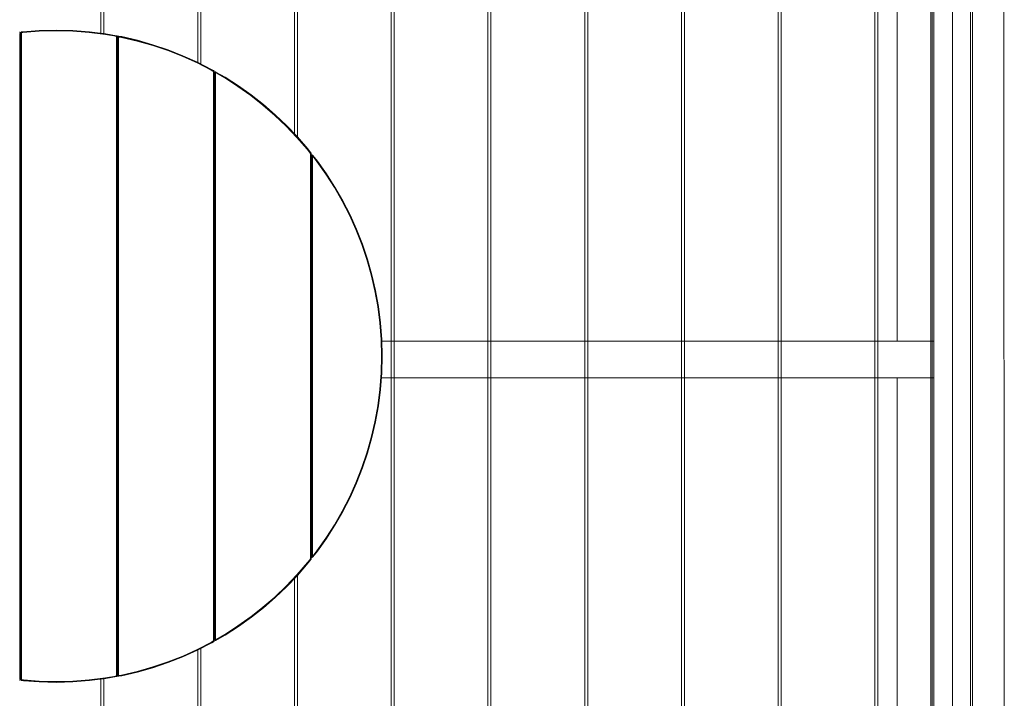
# Model space of a CAD drawing. Units: millimetres. Extents: x 64877 to 71515, y -29420 to -22686.
# Drawn here: x 68093 to 69301, y -26473 to -25641 of the extents above; entities that cross this region are included whole.
import ezdxf

# ---------------------------------------------------------------- set-up
doc = ezdxf.new("R2010")
doc.units = ezdxf.units.MM
doc.header["$MEASUREMENT"] = 0
doc.layers.add('Новый_Чертеж и Рисунок_Ном._пера__7', color=7, linetype='Continuous', lineweight=15)

msp = doc.modelspace()

# ---------------------------------------------------------------- linework, layer by layer
at = {"layer": 'Новый_Чертеж и Рисунок_Ном._пера__7', "color": 7, "linetype": 'Continuous', "lineweight": 15}
for points in [[(69212, -25208.2), (69212, -26906.9)], [(69236.8, -26906.9), (69236.8, -25208.2)], [(69236.8, -26906.9), (69236.8, -25208.2)], [(69261.6, -26906.9), (69261.6, -25208.2)], [(69300.5, -26906.9), (69300.1, -25208.2)], [(68311, -25212.6), (68311, -25693)], [(68311, -25212.6), (68311, -25693)], [(68314.7, -25694.9), (68314.7, -25212.6)], [(68314.7, -25212.6), (68314.7, -25694.9)], [(69141.9, -25212.5), (69141.9, -26902.5)], [(69141.9, -25212.5), (69141.9, -26902.5)], [(69145.5, -26902.5), (69145.5, -25212.5)], [(69145.5, -25212.5), (69145.5, -26902.5)], [(69210.5, -25212.5), (69210.5, -26902.5)], [(69210.5, -25212.5), (69210.5, -26902.5)], [(69214.1, -26902.5), (69214.1, -25212.5)], [(69259.1, -25212.5), (69259.1, -26902.5)], [(68552.1, -26824.2), (68552.1, -25267.4)], [(68552.1, -25267.4), (68552.1, -26824.2)], [(68667.1, -25265.5), (68667.1, -26692.4)], [(68667.1, -25265.5), (68667.1, -26692.4)], [(68670.8, -26690.9), (68670.8, -25266.5)], [(68670.8, -25266.5), (68670.8, -26690.9)], [(68785.8, -25268), (68785.8, -26690.1)], [(68785.8, -25268), (68785.8, -26690.1)], [(68789.5, -26691.6), (68789.5, -25265.5)], [(68789.5, -25265.5), (68789.5, -26691.6)], [(68904.5, -25265.5), (68904.5, -26824.2)], [(68904.5, -25265.5), (68904.5, -26824.2)], [(69169.1, -26035.1), (69169.1, -25257.5)], [(69214.1, -25257.5), (69214.1, -26035.1)], [(68548.4, -25277.7), (68548.4, -26824.2)], [(68548.4, -25277.7), (68548.4, -26824.2)], [(68908.2, -26824.2), (68908.2, -25274.7)], [(68908.2, -25274.7), (68908.2, -26824.2)], [(68429.7, -25300.5), (68429.7, -25780.6)], [(68429.7, -25300.5), (68429.7, -25780.6)], [(68433.4, -25784.5), (68433.4, -25303.5)], [(68433.4, -25303.5), (68433.4, -25784.5)], [(69023.2, -25304.4), (69023.2, -26902.5)], [(69023.2, -25304.4), (69023.2, -26902.5)], [(69026.9, -26902.5), (69026.9, -25301.7)], [(69026.9, -25301.7), (69026.9, -26902.5)], [(68192.3, -25361.8), (68192.3, -25657.2)], [(68192.3, -25361.8), (68192.3, -25657.2)], [(68196, -25657.6), (68196, -25360)], [(68196, -25360), (68196, -25657.6)], [(68092.5, -25655.9), (68092.8, -25656)], [(68094.4, -25656), (68094.2, -25656.2)], [(68094.4, -25656), (68094.6, -25655.8)], [(68094.8, -25655.6), (68094.6, -25655.8)], [(68095.2, -25655.5), (68094.8, -25655.6)], [(68096.3, -25655.4), (68095.2, -25655.5)], [(68096.3, -25655.9), (68095.6, -25656)], [(68095.6, -25656), (68095.6, -25656)], [(68116.6, -25653.8), (68096.3, -25655.4)], [(68096.3, -25655.9), (68096.4, -25655.9)], [(68096.4, -25656.3), (68116.7, -25654.7)], [(68097.2, -25655.8), (68096.4, -25655.9)], [(68115.8, -25654.4), (68097.2, -25655.8)], [(68115.8, -25654.4), (68116.7, -25654.3)], [(68116.6, -25653.8), (68137.2, -25653.3)], [(68116.7, -25654.7), (68137.2, -25654.2)], [(68117.5, -25654.3), (68116.7, -25654.3)], [(68117.5, -25654.3), (68116.7, -25654.3)], [(68136.3, -25653.8), (68117.5, -25654.3)], [(68136.3, -25653.8), (68117.5, -25654.3)], [(68136.3, -25653.8), (68137.2, -25653.8)], [(68136.3, -25653.8), (68137.2, -25653.8)], [(68157.8, -25653.8), (68137.2, -25653.3)], [(68138.1, -25653.8), (68137.2, -25653.8)], [(68157.7, -25654.7), (68137.2, -25654.2)], [(68156.9, -25654.3), (68138.1, -25653.8)], [(68156.9, -25654.3), (68157.8, -25654.3)], [(68178, -25656.3), (68157.7, -25654.7)], [(68178.1, -25655.4), (68157.8, -25653.8)], [(68158.6, -25654.4), (68157.8, -25654.3)], [(68177.2, -25655.8), (68158.6, -25654.4)], [(68177.2, -25655.8), (68178, -25655.9)], [(68178.9, -25656), (68178, -25655.9)], [(68198.1, -25657.9), (68178.1, -25655.4)], [(68092.7, -25656.7), (68092.6, -25656.6)], [(68092.7, -25656.7), (68092.8, -25656.8)], [(68093, -25656.2), (68092.8, -25656)], [(68092.8, -25656.8), (68092.8, -25656.8)], [(68092.9, -25657.1), (68092.9, -25657)], [(68092.9, -25657.3), (68092.9, -25657.1)], [(68092.9, -25692.6), (68092.9, -25657.4)], [(68092.9, -25692.6), (68092.9, -25657.4)], [(68093, -25656.2), (68093.2, -25656.4)], [(68093.3, -25656.7), (68093.2, -25656.4)], [(68093.4, -25657), (68093.3, -25656.7)], [(68093.4, -25657), (68093.4, -26450)], [(68094, -25656.8), (68094.1, -25656.5)], [(68094, -26450.2), (68094, -25656.8)], [(68094.1, -25656.5), (68094.2, -25656.2)], [(68094.6, -25656.8), (68094.5, -25656.8)], [(68094.5, -25690), (68094.5, -25657.2)], [(68094.5, -25690), (68094.5, -25657.2)], [(68094.7, -25656.5), (68094.6, -25656.6)], [(68094.8, -25656.4), (68094.8, -25656.3)], [(68094.9, -25657.2), (68095, -25656.9)], [(68094.9, -25657.6), (68094.9, -25657.2)], [(68094.9, -25657.6), (68094.9, -26449.3)], [(68095, -25656.2), (68095, -25656.2)], [(68095.2, -25656.7), (68095, -25656.9)], [(68095.2, -25656.7), (68095.4, -25656.5)], [(68095.7, -25656.4), (68095.4, -25656.5)], [(68096.1, -25656.3), (68095.7, -25656.4)], [(68096.4, -25656.3), (68096.1, -25656.3)], [(68198, -25658.8), (68178, -25656.3)], [(68197.2, -25658.3), (68178.9, -25656)], [(68197.2, -25658.3), (68198, -25658.4)], [(68198.6, -25658.5), (68198, -25658.4)], [(68198, -25658.8), (68210.4, -25661)], [(68198.1, -25657.9), (68211.3, -25660.3)], [(68210.4, -25660.6), (68198.6, -25658.5)], [(68210.4, -25660.6), (68210.9, -25660.7)], [(68210.4, -25661), (68210.7, -25661.1)], [(68210.7, -25661.1), (68211, -25661.2)], [(68211, -25660.7), (68211.2, -25660.8)], [(68211, -25660.7), (68211, -25660.7)], [(68211.3, -25661.4), (68211, -25661.2)], [(68211.3, -25660.8), (68211.2, -25660.8)], [(68211.3, -25660.3), (68211.6, -25660.4)], [(68211.3, -25660.9), (68211.4, -25660.9)], [(68211.3, -25661.4), (68211.4, -25661.7)], [(68211.5, -25662), (68211.4, -25661.7)], [(68211.5, -25661), (68211.5, -25661)], [(68211.5, -25662.4), (68211.5, -25662)], [(68211.5, -26444.6), (68211.5, -25662.4)], [(68211.6, -25660.4), (68211.9, -25660.5)], [(68211.7, -25661.2), (68211.8, -25661.3)], [(68211.8, -25661.5), (68211.8, -25661.3)], [(68211.8, -25661.5), (68211.9, -25661.6)], [(68211.8, -25661.5), (68211.8, -25661.5)], [(68212.1, -25660.7), (68211.9, -25660.5)], [(68211.9, -25661.6), (68211.9, -25661.6)], [(68211.9, -25661.8), (68211.9, -25661.6)], [(68211.9, -25661.9), (68211.9, -25661.8)], [(68211.9, -25696.7), (68211.9, -25662)], [(68211.9, -25696.7), (68211.9, -25662)], [(68212.1, -25660.7), (68212.2, -25661)], [(68212.4, -25661.3), (68212.2, -25661)], [(68212.4, -25661.6), (68212.4, -25661.3)], [(68212.4, -25661.6), (68212.4, -26445.4)], [(68213, -25661.9), (68213.1, -25661.5)], [(68213, -26445.1), (68213, -25661.9)], [(68213.1, -25661.5), (68213.2, -25661.3)], [(68213.4, -25661), (68213.2, -25661.3)], [(68213.4, -25661), (68213.7, -25660.9)], [(68213.5, -25662.2), (68213.5, -25662)], [(68213.5, -25694.7), (68213.5, -25662.3)], [(68213.5, -25694.7), (68213.5, -25662.3)], [(68213.7, -25661.7), (68213.6, -25661.7)], [(68213.6, -25661.9), (68213.6, -25661.7)], [(68213.6, -25661.9), (68213.6, -25661.9)], [(68213.6, -25661.9), (68213.6, -25662)], [(68213.9, -25660.8), (68213.7, -25660.9)], [(68213.7, -25661.6), (68213.8, -25661.5)], [(68213.7, -25661.6), (68213.7, -25661.7)], [(68213.9, -25661.5), (68213.8, -25661.5)], [(68214.3, -25660.8), (68213.9, -25660.8)], [(68213.9, -25661.5), (68214, -25661.4)], [(68213.9, -25662.5), (68214, -25662.2)], [(68213.9, -25663), (68213.9, -25662.5)], [(68213.9, -25663), (68213.9, -26444)], [(68214, -25661.4), (68214, -25661.4)], [(68214.2, -25661.4), (68214, -25661.4)], [(68214.2, -25661.9), (68214, -25662.2)], [(68214.3, -25661.3), (68214.2, -25661.4)], [(68214.2, -25661.4), (68214.2, -25661.4)], [(68214.2, -25661.9), (68214.4, -25661.8)], [(68217.8, -25661.4), (68214.3, -25660.8)], [(68214.5, -25661.4), (68214.3, -25661.3)], [(68214.8, -25661.8), (68214.4, -25661.8)], [(68214.6, -25661.4), (68214.5, -25661.4)], [(68214.8, -25661.4), (68214.6, -25661.4)], [(68217.6, -25661.9), (68214.8, -25661.4)], [(68215.2, -25661.9), (68214.8, -25661.8)], [(68217.6, -25662.3), (68215.2, -25661.9)], [(68217.6, -25661.9), (68217.7, -25661.9)], [(68236.9, -25666.8), (68217.6, -25662.3)], [(68218.5, -25662.1), (68217.7, -25661.9)], [(68237.2, -25665.9), (68217.8, -25661.4)], [(68236.2, -25666.2), (68218.5, -25662.1)], [(68236.2, -25666.2), (68237, -25666.4)], [(68255.9, -25672.2), (68236.9, -25666.8)], [(68237.9, -25666.6), (68237, -25666.4)], [(68256.1, -25671.3), (68237.2, -25665.9)], [(68255.2, -25671.6), (68237.9, -25666.6)], [(68255.2, -25671.6), (68256, -25671.8)], [(68274.4, -25678.5), (68255.9, -25672.2)], [(68256.8, -25672.1), (68256, -25671.8)], [(68274.7, -25677.6), (68256.1, -25671.3)], [(68273.8, -25677.8), (68256.8, -25672.1)], [(68273.8, -25677.8), (68274.6, -25678.1)], [(68292.6, -25685.6), (68274.4, -25678.5)], [(68275.3, -25678.4), (68274.6, -25678.1)], [(68292.9, -25684.8), (68274.7, -25677.6)], [(68291.9, -25684.9), (68275.3, -25678.4)], [(68094.5, -25690), (68094.5, -26416.2)], [(68094.5, -25690), (68094.5, -26416.2)], [(68291.9, -25684.9), (68292.7, -25685.2)], [(68310.2, -25693.6), (68292.6, -25685.6)], [(68293.4, -25685.6), (68292.7, -25685.2)], [(68310.6, -25692.8), (68292.9, -25684.8)], [(68309.7, -25692.9), (68293.4, -25685.6)], [(68092.9, -26416.7), (68092.9, -25692.6)], [(68092.9, -26416.7), (68092.9, -25692.6)], [(68211.9, -26412.6), (68211.9, -25696.7)], [(68211.9, -26412.6), (68211.9, -25696.7)], [(68213.5, -25694.7), (68213.5, -26411.5)], [(68213.5, -25694.7), (68213.5, -26411.5)], [(68309.7, -25692.9), (68310.4, -25693.2)], [(68310.2, -25693.6), (68327.5, -25702.4)], [(68311.1, -25693.6), (68310.4, -25693.2)], [(68327.9, -25701.6), (68310.6, -25692.8)], [(68326.9, -25701.7), (68311.1, -25693.6)], [(68326.9, -25701.7), (68327.6, -25702.1)], [(68327.5, -25702.4), (68329.6, -25703.7)], [(68327.7, -25702.1), (68327.6, -25702.1)], [(68330, -25703.4), (68327.7, -25702.1)], [(68327.9, -25701.6), (68330.5, -25703.1)], [(68329.6, -25703.7), (68329.9, -25703.8)], [(68329.9, -25703.8), (68330.1, -25704.1)], [(68330, -25703.5), (68330.1, -25703.5)], [(68330.1, -25703.5), (68330.3, -25703.6)], [(68330.3, -25704.3), (68330.1, -25704.1)], [(68330.3, -25703.7), (68330.3, -25703.6)], [(68330.5, -25703.1), (68330.8, -25703.3)], [(68330.5, -25703.8), (68330.5, -25703.8)], [(68330.5, -25703.9), (68330.5, -25703.9)], [(68330.8, -25703.3), (68331, -25703.6)], [(68331.2, -25703.8), (68331, -25703.6)], [(68331.2, -25703.8), (68331.3, -25704.1)], [(68331.4, -25704.4), (68331.3, -25704.1)], [(68330.3, -25704.3), (68330.4, -25704.6)], [(68330.5, -25704.9), (68330.4, -25704.6)], [(68330.5, -25705.3), (68330.5, -25704.9)], [(68330.5, -26401.7), (68330.5, -25705.3)], [(68330.8, -25704.4), (68330.8, -25704.3)], [(68330.8, -25704.4), (68330.8, -25704.4)], [(68330.9, -25704.7), (68330.9, -25704.6)], [(68330.9, -25704.9), (68330.9, -25704.7)], [(68330.9, -25705), (68330.9, -25704.9)], [(68330.9, -25734.5), (68330.9, -25705)], [(68330.9, -25734.5), (68330.9, -25705)], [(68331.4, -25704.7), (68331.4, -25704.4)], [(68331.4, -25704.7), (68331.4, -26402.2)], [(68332, -25705.6), (68332.1, -25705.2)], [(68332, -26401.4), (68332, -25705.6)], [(68332.1, -25705.2), (68332.3, -25705)], [(68332.4, -25704.7), (68332.3, -25704.9)], [(68332.5, -25704.8), (68332.3, -25705)], [(68332.3, -25705), (68332.3, -25704.9)], [(68332.4, -25704.7), (68332.6, -25704.7)], [(68332.4, -25704.7), (68332.6, -25704.7)], [(68332.5, -25704.8), (68332.7, -25704.7)], [(68332.5, -25734.9), (68332.5, -25706.1)], [(68332.5, -25734.9), (68332.5, -25706.1)], [(68332.8, -25704.7), (68332.6, -25704.7)], [(68332.8, -25704.7), (68332.6, -25704.7)], [(68332.7, -25705.5), (68332.6, -25705.5)], [(68332.6, -25705.7), (68332.6, -25705.5)], [(68332.6, -25705.5), (68332.6, -25705.5)], [(68332.6, -25705.7), (68332.6, -25705.8)], [(68333, -25704.7), (68332.7, -25704.7)], [(68332.7, -25705.5), (68332.7, -25705.4)], [(68332.7, -25705.5), (68332.7, -25705.5)], [(68333, -25705.3), (68332.9, -25705.3)], [(68332.9, -25706.6), (68333, -25706.2)], [(68332.9, -25707.2), (68332.9, -25706.6)], [(68332.9, -25707.2), (68332.9, -26399.8)], [(68333.4, -25704.8), (68333, -25704.7)], [(68333, -25705.3), (68333, -25705.3)], [(68333, -25705.3), (68333, -25705.3)], [(68333, -25705.3), (68333, -25705.3)], [(68333.2, -25705.4), (68333, -25705.3)], [(68333.1, -25705.9), (68333, -25706.2)], [(68333.1, -25705.9), (68333.4, -25705.9)], [(68333.3, -25705.4), (68333.2, -25705.4)], [(68344.6, -25711.3), (68333.4, -25704.8)], [(68333.8, -25706), (68333.4, -25705.9)], [(68334.1, -25705.8), (68333.6, -25705.5)], [(68334.3, -25706.4), (68333.8, -25706)], [(68343.9, -25711.5), (68334.1, -25705.8)], [(68344.2, -25712.1), (68334.3, -25706.4)], [(68343.9, -25711.5), (68344.4, -25711.7)], [(68344.2, -25712.1), (68360.4, -25722.4)], [(68345.1, -25712.2), (68344.4, -25711.7)], [(68360.9, -25721.7), (68344.6, -25711.3)], [(68359.9, -25721.7), (68345.1, -25712.2)], [(68359.9, -25721.7), (68360.6, -25722.1)], [(68376, -25733.6), (68360.4, -25722.4)], [(68361.3, -25722.6), (68360.6, -25722.1)], [(68376.6, -25732.9), (68360.9, -25721.7)], [(68375.6, -25732.8), (68361.3, -25722.6)], [(68330.9, -26373.1), (68330.9, -25734.5)], [(68330.9, -26373.1), (68330.9, -25734.5)], [(68332.5, -25734.9), (68332.5, -26370)], [(68332.5, -25734.9), (68332.5, -26370)], [(68375.6, -25732.8), (68376.3, -25733.3)], [(68391.1, -25745.4), (68376, -25733.6)], [(68376.9, -25733.8), (68376.3, -25733.3)], [(68391.7, -25744.7), (68376.6, -25732.9)], [(68390.7, -25744.6), (68376.9, -25733.8)], [(68390.7, -25744.6), (68391.4, -25745.1)], [(68405.6, -25758), (68391.1, -25745.4)], [(68392, -25745.7), (68391.4, -25745.1)], [(68406.2, -25757.3), (68391.7, -25744.7)], [(68405.3, -25757.2), (68392, -25745.7)], [(68405.3, -25757.2), (68405.9, -25757.7)], [(68419.5, -25771.2), (68405.6, -25758)], [(68406.5, -25758.3), (68405.9, -25757.7)], [(68420.1, -25770.6), (68406.2, -25757.3)], [(68419.2, -25770.4), (68406.5, -25758.3)], [(68419.2, -25770.4), (68419.8, -25770.9)], [(68432.7, -25785.1), (68419.5, -25771.2)], [(68420.3, -25771.5), (68419.8, -25770.9)], [(68433.4, -25784.5), (68420.1, -25770.6)], [(68432.4, -25784.2), (68420.3, -25771.5)], [(68432.4, -25784.2), (68433, -25784.8)], [(68432.7, -25785.1), (68445.3, -25799.6)], [(68433.5, -25785.5), (68433, -25784.8)], [(68446, -25799), (68433.4, -25784.5)], [(68445, -25798.7), (68433.5, -25785.5)], [(68445, -25798.7), (68445.6, -25799.3)], [(68445.3, -25799.6), (68448.9, -25804.2)], [(68445.7, -25799.5), (68445.6, -25799.3)], [(68449.2, -25803.9), (68445.7, -25799.5)], [(68446, -25799), (68449.8, -25803.9)], [(68448.9, -25804.2), (68449.1, -25804.5)], [(68449.1, -25804.5), (68449.2, -25804.7)], [(68449.2, -25803.9), (68449.3, -25804.1)], [(68449.4, -25805), (68449.2, -25804.7)], [(68449.3, -25804.1), (68449.3, -25804.1)], [(68449.4, -25805), (68449.4, -25805.4)], [(68449.5, -25805.7), (68449.4, -25805.4)], [(68449.5, -25804.4), (68449.6, -25804.6)], [(68449.5, -25804.4), (68449.5, -25804.4)], [(68449.5, -25806), (68449.5, -25805.7)], [(68449.5, -26301), (68449.5, -25806)], [(68449.7, -25804.7), (68449.6, -25804.6)], [(68449.7, -25804.8), (68449.7, -25804.7)], [(68449.7, -25804.8), (68449.7, -25804.9)], [(68449.8, -25805), (68449.7, -25804.9)], [(68449.8, -25803.9), (68450, -25804.1)], [(68449.8, -25805), (68449.8, -25805.1)], [(68449.8, -25805.2), (68449.8, -25805.1)], [(68449.9, -25805.8), (68449.9, -25805.7)], [(68449.9, -25826.9), (68449.9, -25805.9)], [(68449.9, -25826.9), (68449.9, -25805.9)], [(68450, -25804.1), (68450.1, -25804.4)], [(68450.3, -25804.7), (68450.1, -25804.4)], [(68450.3, -25804.7), (68450.3, -25805)], [(68450.4, -25805.4), (68450.3, -25805)], [(68450.4, -25805.7), (68450.4, -25805.4)], [(68450.4, -25805.7), (68450.4, -26301.3)], [(68451, -25807.7), (68451.2, -25807.4)], [(68451, -26299.3), (68451, -25807.7)], [(68451.2, -25806.7), (68451.3, -25806.5)], [(68451.2, -25806.7), (68451.3, -25806.5)], [(68451.2, -25807), (68451.2, -25806.7)], [(68451.2, -25807), (68451.2, -25806.7)], [(68451.2, -25807.3), (68451.2, -25807)], [(68451.2, -25807), (68451.2, -25807.3)], [(68451.2, -25807.4), (68451.3, -25807.1)], [(68451.4, -25806.5), (68451.3, -25806.5)], [(68451.4, -25806.5), (68451.3, -25806.5)], [(68451.6, -25807), (68451.3, -25807.1)], [(68451.4, -25806.5), (68451.5, -25806.5)], [(68451.4, -25806.5), (68451.5, -25806.5)], [(68451.6, -25806.6), (68451.5, -25806.5)], [(68451.6, -25806.6), (68451.5, -25806.5)], [(68451.8, -25806.8), (68451.6, -25806.6)], [(68451.8, -25806.8), (68451.6, -25806.6)], [(68451.6, -25807), (68451.8, -25807)], [(68451.6, -25808.3), (68451.7, -25808.2)], [(68451.6, -25808.4), (68451.6, -25808.3)], [(68451.6, -25808.8), (68451.6, -25808.5)], [(68451.6, -25882.6), (68451.6, -25808.8)], [(68451.6, -25882.6), (68451.6, -25808.8)], [(68451.7, -25808), (68451.7, -25808)], [(68451.7, -25808.1), (68451.7, -25808)], [(68451.7, -25808.1), (68451.7, -25808.2)], [(68452, -25807), (68451.8, -25806.8)], [(68452, -25807), (68451.8, -25806.8)], [(68452.1, -25807), (68451.8, -25807)], [(68451.8, -25807.9), (68451.8, -25807.8)], [(68451.9, -25807.9), (68451.8, -25807.8)], [(68451.8, -25807.9), (68451.8, -25808)], [(68451.8, -25809.4), (68451.9, -25808.8)], [(68451.9, -25810.3), (68451.8, -25809.4)], [(68451.9, -25807.9), (68452, -25807.9)], [(68452.1, -25808.5), (68451.9, -25808.8)], [(68451.9, -25810.3), (68451.9, -26296.7)], [(68452.1, -25807.9), (68452, -25807.9)], [(68452.4, -25807.2), (68452.1, -25807)], [(68452.1, -25807.9), (68452.2, -25808)], [(68452.1, -25807.9), (68452.1, -25807.9)], [(68452.1, -25808.5), (68452.4, -25808.6)], [(68452.3, -25808.1), (68452.2, -25808)], [(68452.4, -25808.1), (68452.3, -25808.1)], [(68457.9, -25814.1), (68452.4, -25807.2)], [(68452.8, -25809), (68452.4, -25808.6)], [(68456.2, -25812.9), (68452.6, -25808.4)], [(68453.3, -25809.8), (68452.8, -25809)], [(68457.1, -25814.7), (68453.3, -25809.8)], [(68457.2, -25814.1), (68456.2, -25812.9)], [(68468.3, -25830.3), (68457.1, -25814.7)], [(68457.2, -25814.1), (68457.4, -25814.4)], [(68457.9, -25815.1), (68457.4, -25814.4)], [(68469, -25829.8), (68457.9, -25814.1)], [(68468.1, -25829.4), (68457.9, -25815.1)], [(68449.9, -26280.7), (68449.9, -25826.9)], [(68449.9, -26280.7), (68449.9, -25826.9)], [(68468.1, -25829.4), (68468.6, -25830.1)], [(68478.7, -25846.5), (68468.3, -25830.3)], [(68469, -25830.8), (68468.6, -25830.1)], [(68479.4, -25846.1), (68469, -25829.8)], [(68478.6, -25845.6), (68469, -25830.8)], [(68478.6, -25845.6), (68479, -25846.3)], [(68488.3, -25863.3), (68478.7, -25846.5)], [(68479.4, -25847), (68479, -25846.3)], [(68489.1, -25862.8), (68479.4, -25846.1)], [(68488.2, -25862.4), (68479.4, -25847)], [(68488.2, -25862.4), (68488.6, -25863.1)], [(68497.1, -25880.5), (68488.3, -25863.3)], [(68489, -25863.8), (68488.6, -25863.1)], [(68497.1, -25879.6), (68489, -25863.8)], [(68497.9, -25880.1), (68489.1, -25862.8)], [(68451.6, -25956.2), (68451.6, -25882.6)], [(68451.6, -25956.2), (68451.6, -25882.6)], [(68497.1, -25879.6), (68497.5, -25880.3)], [(68497.1, -25880.5), (68505.1, -25898.2)], [(68497.8, -25881), (68497.5, -25880.3)], [(68505.1, -25897.3), (68497.8, -25881)], [(68505.9, -25897.8), (68497.9, -25880.1)], [(68505.1, -25897.3), (68505.5, -25898)], [(68512.3, -25916.3), (68505.1, -25898.2)], [(68505.8, -25898.7), (68505.5, -25898)], [(68512.3, -25915.4), (68505.8, -25898.7)], [(68513.1, -25916), (68505.9, -25897.8)], [(68512.3, -25915.4), (68512.6, -25916.1)], [(68518.5, -25934.8), (68512.3, -25916.3)], [(68512.9, -25917), (68512.6, -25916.1)], [(68518.7, -25933.9), (68512.9, -25917)], [(68519.4, -25934.6), (68513.1, -25916)], [(68523.9, -25953.8), (68518.5, -25934.8)], [(68518.7, -25933.9), (68518.9, -25934.7)], [(68519.1, -25935.5), (68518.9, -25934.7)], [(68524.1, -25952.9), (68519.1, -25935.5)], [(68524.8, -25953.5), (68519.4, -25934.6)], [(68451.6, -25956.2), (68451.6, -26298.2)], [(68451.6, -25956.2), (68451.6, -26298.2)], [(68528.4, -25973.1), (68523.9, -25953.8)], [(68524.1, -25952.9), (68524.3, -25953.7)], [(68524.5, -25954.5), (68524.3, -25953.7)], [(68528.6, -25972.2), (68524.5, -25954.5)], [(68529.3, -25972.9), (68524.8, -25953.5)], [(68531.9, -25992.7), (68528.4, -25973.1)], [(68528.6, -25972.2), (68528.8, -25973)], [(68528.9, -25973.8), (68528.8, -25973)], [(68532.1, -25991.8), (68528.9, -25973.8)], [(68532.8, -25992.6), (68529.3, -25972.9)], [(68094, -25984.5), (68093.4, -25984.5)], [(68093.4, -25984.5), (68094, -25984.5)], [(68093.4, -25989.5), (68094, -25989.5)], [(68094, -25989.5), (68093.4, -25989.5)], [(68534.4, -26012.7), (68531.9, -25992.7)], [(68532.1, -25991.8), (68532.3, -25992.7)], [(68532.4, -25993.5), (68532.3, -25992.7)], [(68534.7, -26011.8), (68532.4, -25993.5)], [(68535.4, -26012.6), (68532.8, -25992.6)], [(68536, -26033), (68534.4, -26012.7)], [(68534.7, -26011.8), (68534.8, -26012.7)], [(68534.9, -26013.5), (68534.8, -26012.7)], [(68536.3, -26032.1), (68534.9, -26013.5)], [(68536.9, -26032.9), (68535.4, -26012.6)], [(68212.4, -26035.1), (68213, -26035.1)], [(68331.4, -26035.1), (68332, -26035.1)], [(68450.4, -26035.1), (68451, -26035.1)], [(68536, -26033), (68536.5, -26053.5)], [(68536.3, -26032.1), (68536.4, -26032.9)], [(68536.4, -26033.8), (68536.4, -26032.9)], [(68536.4, -26033.8), (68536.4, -26032.9)], [(68536.9, -26052.6), (68536.4, -26033.8)], [(68536.9, -26052.6), (68536.4, -26033.8)], [(68537.4, -26053.5), (68536.9, -26032.9)], [(68537, -26035.1), (69214.1, -26035.1)], [(68552.1, -26035.1), (68548.4, -26035.1)], [(68670.8, -26035.1), (68667.1, -26035.1)], [(68789.5, -26035.1), (68785.8, -26035.1)], [(68908.2, -26035.1), (68904.5, -26035.1)], [(69026.9, -26035.1), (69023.2, -26035.1)], [(69145.5, -26035.1), (69141.9, -26035.1)], [(69214.1, -26035.1), (69169.1, -26035.1)], [(69214.1, -26035.1), (69214.1, -26080.1)], [(68536.5, -26053.5), (68536, -26074)], [(68536.4, -26073.2), (68536.9, -26054.4)], [(68536.9, -26052.6), (68536.9, -26053.5)], [(68536.9, -26052.6), (68536.9, -26053.5)], [(68536.9, -26054.4), (68536.9, -26053.5)], [(68537.4, -26053.5), (68536.9, -26074.1)], [(68536, -26074), (68534.4, -26094.3)], [(68534.9, -26093.5), (68536.3, -26074.9)], [(68536.9, -26074.1), (68535.4, -26094.4)], [(68536.3, -26074.9), (68536.4, -26074)], [(68536.4, -26073.2), (68536.4, -26074)], [(68212.4, -26080.1), (68213, -26080.1)], [(68331.4, -26080.1), (68332, -26080.1)], [(68450.4, -26080.1), (68451, -26080.1)], [(68536.4, -26080.1), (69214.1, -26080.1)], [(68548.4, -26080.1), (68552.1, -26080.1)], [(68667.1, -26080.1), (68670.8, -26080.1)], [(68785.8, -26080.1), (68789.5, -26080.1)], [(68904.5, -26080.1), (68908.2, -26080.1)], [(69023.2, -26080.1), (69026.9, -26080.1)], [(69141.9, -26080.1), (69145.5, -26080.1)], [(69169.1, -26857.5), (69169.1, -26080.1)], [(69214.1, -26080.1), (69169.1, -26080.1)], [(69214.1, -26080.1), (69214.1, -26857.5)], [(69214.1, -26561.8), (69214.1, -26080.1)], [(68534.4, -26094.3), (68531.9, -26114.3)], [(68532.4, -26113.5), (68534.7, -26095.2)], [(68535.4, -26094.4), (68532.8, -26114.4)], [(68534.7, -26095.2), (68534.8, -26094.3)], [(68534.9, -26093.5), (68534.8, -26094.3)], [(68531.9, -26114.3), (68528.4, -26133.9)], [(68532.8, -26114.4), (68529.3, -26134.1)], [(68532.1, -26115.2), (68532.3, -26114.3)], [(68532.4, -26113.5), (68532.3, -26114.3)], [(68093.4, -26119.5), (68094, -26119.5)], [(68093.4, -26119.5), (68094, -26119.5)], [(68093.4, -26124.5), (68094, -26124.5)], [(68094, -26124.5), (68093.4, -26124.5)], [(68528.9, -26133.2), (68532.1, -26115.2)], [(68528.4, -26133.9), (68523.9, -26153.2)], [(68524.5, -26152.5), (68528.6, -26134.8)], [(68529.3, -26134.1), (68524.8, -26153.4)], [(68528.6, -26134.8), (68528.8, -26134)], [(68528.9, -26133.2), (68528.8, -26134)], [(68523.9, -26153.2), (68518.5, -26172.2)], [(68519.1, -26171.5), (68524.1, -26154.1)], [(68524.8, -26153.4), (68519.4, -26172.4)], [(68524.1, -26154.1), (68524.3, -26153.3)], [(68524.5, -26152.5), (68524.3, -26153.3)], [(68518.5, -26172.2), (68512.4, -26190.1)], [(68513.1, -26189.5), (68518.7, -26173)], [(68519.4, -26172.4), (68513.3, -26190.4)], [(68518.7, -26173), (68518.9, -26172.3)], [(68519.1, -26171.5), (68518.9, -26172.3)], [(68512.4, -26190.1), (68505.1, -26208.8)], [(68505.8, -26208.2), (68512.5, -26191.1)], [(68513.3, -26190.4), (68505.9, -26209.2)], [(68512.5, -26191.1), (68512.8, -26190.3)], [(68513.1, -26189.5), (68512.8, -26190.3)], [(68505.1, -26208.8), (68497.1, -26226.5)], [(68497.8, -26225.9), (68505.1, -26209.8)], [(68505.9, -26209.2), (68497.9, -26226.9)], [(68505.1, -26209.8), (68505.5, -26209)], [(68505.8, -26208.2), (68505.5, -26209)], [(68497.1, -26226.5), (68488.3, -26243.7)], [(68489, -26243.2), (68497.1, -26227.4)], [(68497.9, -26226.9), (68489.1, -26244.2)], [(68497.1, -26227.4), (68497.5, -26226.7)], [(68497.8, -26225.9), (68497.5, -26226.7)], [(68488.3, -26243.7), (68478.7, -26260.5)], [(68489.1, -26244.2), (68479.4, -26260.9)], [(68479.4, -26260), (68488.2, -26244.6)], [(68488.2, -26244.6), (68488.6, -26243.9)], [(68489, -26243.2), (68488.6, -26243.9)], [(68478.7, -26260.5), (68468.3, -26276.7)], [(68479.4, -26260.9), (68469, -26277.2)], [(68469, -26276.2), (68478.6, -26261.3)], [(68478.6, -26261.3), (68479, -26260.7)], [(68479.4, -26260), (68479, -26260.7)], [(68449.9, -26280.7), (68449.9, -26301.1)], [(68449.9, -26280.7), (68449.9, -26301.1)], [(68468.3, -26276.7), (68457.1, -26292.3)], [(68469, -26277.2), (68457.9, -26292.9)], [(68457.9, -26291.9), (68468.1, -26277.6)], [(68468.1, -26277.6), (68468.6, -26276.9)], [(68469, -26276.2), (68468.6, -26276.9)], [(68457.9, -26292.9), (68452.4, -26299.8)], [(68457.1, -26292.3), (68453.3, -26297.1)], [(68453.6, -26297.4), (68456.2, -26294.1)], [(68456.2, -26294.1), (68457.2, -26292.8)], [(68457.2, -26292.8), (68457.4, -26292.5)], [(68457.9, -26291.9), (68457.4, -26292.5)], [(68445.9, -26306.6), (68432.7, -26321.9)], [(68446.6, -26307.2), (68433.4, -26322.5)], [(68433.6, -26321.5), (68445.6, -26307.5)], [(68445.6, -26307.5), (68446.2, -26306.8)], [(68445.9, -26306.6), (68448.9, -26302.8)], [(68446.3, -26306.7), (68446.2, -26306.8)], [(68446.3, -26306.7), (68449.1, -26303.1)], [(68446.6, -26307.2), (68449.8, -26303.1)], [(68448.9, -26302.8), (68449.1, -26302.5)], [(68449.1, -26302.5), (68449.2, -26302.2)], [(68449.4, -26301.9), (68449.2, -26302.2)], [(68449.2, -26303.1), (68449.3, -26302.9)], [(68449.3, -26302.9), (68449.3, -26302.8)], [(68449.5, -26301.3), (68449.4, -26301.6)], [(68449.4, -26301.9), (68449.4, -26301.6)], [(68449.5, -26301), (68449.5, -26301.3)], [(68449.5, -26302.6), (68449.5, -26302.6)], [(68449.6, -26302.4), (68449.7, -26302.3)], [(68449.8, -26301.9), (68449.7, -26302.1)], [(68449.7, -26302.2), (68449.7, -26302.1)], [(68449.7, -26302.2), (68449.7, -26302.3)], [(68449.8, -26301.8), (68449.8, -26301.8)], [(68449.8, -26301.9), (68449.8, -26301.8)], [(68449.8, -26303.1), (68450, -26302.8)], [(68449.9, -26301.1), (68449.9, -26301.2)], [(68449.9, -26301.6), (68449.9, -26301.5)], [(68450, -26302.8), (68450.1, -26302.6)], [(68450.3, -26302.3), (68450.1, -26302.6)], [(68450.4, -26301.6), (68450.3, -26301.9)], [(68450.3, -26302.3), (68450.3, -26301.9)], [(68450.4, -26301.3), (68450.4, -26301.6)], [(68451, -26299.3), (68451.2, -26299.6)], [(68451.2, -26299.6), (68451.3, -26299.9)], [(68451.2, -26300), (68451.2, -26299.7)], [(68451.2, -26299.7), (68451.2, -26300)], [(68451.2, -26300), (68451.2, -26300.3)], [(68451.2, -26300), (68451.2, -26300.3)], [(68451.2, -26300.3), (68451.3, -26300.4)], [(68451.2, -26300.3), (68451.3, -26300.4)], [(68451.6, -26300), (68451.3, -26299.9)], [(68451.4, -26300.5), (68451.3, -26300.4)], [(68451.4, -26300.5), (68451.3, -26300.4)], [(68451.4, -26300.5), (68451.5, -26300.5)], [(68451.4, -26300.5), (68451.5, -26300.5)], [(68451.6, -26300.4), (68451.5, -26300.5)], [(68451.6, -26300.4), (68451.5, -26300.5)], [(68451.6, -26298.2), (68451.6, -26298.5)], [(68451.6, -26298.6), (68451.6, -26298.7)], [(68451.6, -26298.7), (68451.7, -26298.8)], [(68451.6, -26300), (68451.8, -26300)], [(68451.8, -26300.2), (68451.6, -26300.4)], [(68451.8, -26300.2), (68451.6, -26300.4)], [(68451.7, -26298.9), (68451.7, -26298.8)], [(68451.7, -26298.9), (68451.7, -26299)], [(68451.7, -26299), (68451.7, -26299)], [(68451.9, -26296.7), (68451.8, -26297.6)], [(68451.8, -26297.6), (68451.9, -26298.2)], [(68451.8, -26299.1), (68451.8, -26299)], [(68451.9, -26299.1), (68451.8, -26299.2)], [(68451.8, -26299.1), (68451.8, -26299.2)], [(68452.1, -26299.9), (68451.8, -26300)], [(68452, -26300), (68451.8, -26300.2)], [(68452, -26300), (68451.8, -26300.2)], [(68452.1, -26298.5), (68451.9, -26298.2)], [(68451.9, -26299.1), (68452, -26299.1)], [(68452, -26299.1), (68452.1, -26299.1)], [(68452.1, -26298.5), (68452.4, -26298.4)], [(68452.1, -26299), (68452.1, -26299.1)], [(68452.1, -26299), (68452.2, -26299)], [(68452.4, -26299.8), (68452.1, -26299.9)], [(68452.3, -26298.9), (68452.2, -26299)], [(68452.4, -26298.9), (68452.3, -26298.9)], [(68452.8, -26297.9), (68452.4, -26298.4)], [(68453.2, -26297.9), (68452.6, -26298.5)], [(68453.3, -26297.1), (68452.8, -26297.9)], [(68453.6, -26297.4), (68453.2, -26297.9)], [(68432.7, -26321.9), (68419.5, -26335.8)], [(68433.4, -26322.5), (68420.1, -26336.4)], [(68420.3, -26335.5), (68432.4, -26322.8)], [(68429.7, -26326.4), (68429.7, -26902.6)], [(68429.7, -26326.4), (68429.7, -26902.6)], [(68432.4, -26322.8), (68433, -26322.2)], [(68433.6, -26321.5), (68433, -26322.2)], [(68433.4, -26902.6), (68433.4, -26322.5)], [(68433.4, -26322.5), (68433.4, -26902.6)], [(68419.5, -26335.8), (68405.6, -26349)], [(68420.1, -26336.4), (68406.2, -26349.7)], [(68406.5, -26348.7), (68419.2, -26336.6)], [(68419.2, -26336.6), (68419.8, -26336)], [(68420.3, -26335.5), (68419.8, -26336)], [(68405.6, -26349), (68391.1, -26361.5)], [(68406.2, -26349.7), (68391.7, -26362.2)], [(68392, -26361.3), (68405.2, -26349.8)], [(68405.2, -26349.8), (68405.9, -26349.3)], [(68406.5, -26348.7), (68405.9, -26349.3)], [(68391.1, -26361.5), (68376.5, -26373.1)], [(68391.7, -26362.2), (68377, -26373.8)], [(68377.3, -26372.9), (68390.8, -26362.3)], [(68390.8, -26362.3), (68391.4, -26361.8)], [(68392, -26361.3), (68391.4, -26361.8)], [(68330.9, -26373.1), (68330.9, -26402)], [(68330.9, -26373.1), (68330.9, -26402)], [(68332.5, -26370), (68332.5, -26400.8)], [(68332.5, -26370), (68332.5, -26400.8)], [(68376.5, -26373.1), (68360.4, -26384.5)], [(68377, -26373.8), (68360.9, -26385.3)], [(68361.3, -26384.4), (68376, -26373.9)], [(68376, -26373.9), (68376.7, -26373.4)], [(68377.3, -26372.9), (68376.7, -26373.4)], [(68360.4, -26384.5), (68344.2, -26394.9)], [(68360.9, -26385.3), (68344.6, -26395.7)], [(68345.1, -26394.8), (68359.9, -26385.3)], [(68359.9, -26385.3), (68360.6, -26384.9)], [(68361.3, -26384.4), (68360.6, -26384.9)], [(68328, -26404.2), (68310.2, -26413.4)], [(68327.4, -26405), (68328.2, -26404.6)], [(68328, -26404.2), (68329.6, -26403.3)], [(68328.3, -26404.6), (68328.2, -26404.6)], [(68328.3, -26404.6), (68329.9, -26403.6)], [(68328.4, -26405.1), (68330.5, -26403.9)], [(68329.6, -26403.3), (68329.9, -26403.1)], [(68329.9, -26403.1), (68330.1, -26402.9)], [(68329.9, -26403.6), (68330, -26403.5)], [(68330, -26403.5), (68330.1, -26403.5)], [(68330.3, -26402.7), (68330.1, -26402.9)], [(68330.1, -26403.5), (68330.3, -26403.4)], [(68330.3, -26402.7), (68330.4, -26402.4)], [(68330.3, -26403.4), (68330.3, -26403.3)], [(68330.4, -26403.3), (68330.3, -26403.3)], [(68330.3, -26403.3), (68330.3, -26403.3)], [(68330.5, -26402.1), (68330.4, -26402.4)], [(68330.5, -26401.7), (68330.5, -26402.1)], [(68330.5, -26403.2), (68330.5, -26403.1)], [(68330.5, -26403.1), (68330.5, -26403.1)], [(68330.5, -26403.9), (68330.8, -26403.7)], [(68330.8, -26402.7), (68330.8, -26402.6)], [(68330.8, -26402.6), (68330.8, -26402.6)], [(68330.8, -26403.7), (68331, -26403.4)], [(68330.9, -26402), (68330.9, -26402.1)], [(68330.9, -26402.1), (68330.9, -26402.3)], [(68330.9, -26402.4), (68330.9, -26402.3)], [(68331.2, -26403.2), (68331, -26403.4)], [(68331.2, -26403.2), (68331.3, -26402.9)], [(68331.4, -26402.6), (68331.3, -26402.9)], [(68331.4, -26402.2), (68331.4, -26402.6)], [(68332, -26401.4), (68332.1, -26401.7)], [(68332.1, -26401.7), (68332.3, -26402)], [(68332.3, -26402), (68332.3, -26402.1)], [(68332.5, -26402.2), (68332.3, -26402)], [(68332.4, -26402.3), (68332.3, -26402.1)], [(68332.4, -26402.3), (68332.3, -26402.1)], [(68332.4, -26402.3), (68332.6, -26402.3)], [(68332.4, -26402.3), (68332.6, -26402.3)], [(68332.5, -26400.9), (68332.5, -26400.9)], [(68332.5, -26402.2), (68332.7, -26402.3)], [(68332.6, -26401.2), (68332.6, -26401.3)], [(68332.6, -26401.3), (68332.6, -26401.5)], [(68332.6, -26401.5), (68332.7, -26401.5)], [(68332.6, -26401.5), (68332.6, -26401.5)], [(68332.8, -26402.3), (68332.6, -26402.3)], [(68332.8, -26402.3), (68332.6, -26402.3)], [(68332.7, -26401.5), (68332.7, -26401.5)], [(68332.7, -26401.5), (68332.7, -26401.6)], [(68333, -26402.3), (68332.7, -26402.3)], [(68332.9, -26399.8), (68332.9, -26400.4)], [(68332.9, -26400.4), (68333, -26400.8)], [(68333, -26401.7), (68332.9, -26401.6)], [(68333.1, -26401), (68333, -26400.8)], [(68333.2, -26401.6), (68333, -26401.7)], [(68333, -26401.7), (68333, -26401.7)], [(68333, -26401.7), (68333, -26401.7)], [(68333, -26401.7), (68333, -26401.7)], [(68333.4, -26402.2), (68333, -26402.3)], [(68333.1, -26401), (68333.4, -26401.1)], [(68333.2, -26401.6), (68333.3, -26401.6)], [(68344.6, -26395.7), (68333.4, -26402.2)], [(68333.8, -26400.9), (68333.4, -26401.1)], [(68334, -26401.3), (68333.6, -26401.5)], [(68334.3, -26400.6), (68333.8, -26400.9)], [(68334, -26401.3), (68343.9, -26395.5)], [(68344.2, -26394.9), (68334.3, -26400.6)], [(68343.9, -26395.5), (68344.4, -26395.3)], [(68345.1, -26394.8), (68344.4, -26395.3)], [(68092.9, -26416.7), (68092.9, -26449.6)], [(68092.9, -26416.7), (68092.9, -26449.6)], [(68094.5, -26416.2), (68094.5, -26449.8)], [(68094.5, -26416.2), (68094.5, -26449.8)], [(68211.9, -26412.6), (68211.9, -26445)], [(68211.9, -26412.6), (68211.9, -26445)], [(68213.5, -26411.5), (68213.5, -26444.7)], [(68213.5, -26411.5), (68213.5, -26444.7)], [(68310.2, -26413.4), (68292.6, -26421.4)], [(68310.6, -26414.2), (68292.9, -26422.2)], [(68293.5, -26421.4), (68309.7, -26414.1)], [(68309.7, -26414.1), (68310.4, -26413.7)], [(68311.2, -26413.3), (68310.4, -26413.7)], [(68328.4, -26405.1), (68310.6, -26414.2)], [(68311, -26414), (68311, -26902.6)], [(68311, -26414), (68311, -26902.6)], [(68311.2, -26413.3), (68327.4, -26405)], [(68314.7, -26902.6), (68314.7, -26412.1)], [(68314.7, -26412.1), (68314.7, -26902.6)], [(68274.4, -26428.5), (68255.9, -26434.8)], [(68273.8, -26429.2), (68274.6, -26428.9)], [(68292.6, -26421.4), (68274.4, -26428.5)], [(68275.3, -26428.6), (68274.6, -26428.9)], [(68292.9, -26422.2), (68274.7, -26429.4)], [(68275.3, -26428.6), (68292, -26422)], [(68292, -26422), (68292.7, -26421.7)], [(68293.5, -26421.4), (68292.7, -26421.7)], [(68236.8, -26440.2), (68217.6, -26444.7)], [(68218.5, -26444.9), (68236.1, -26440.8)], [(68236.1, -26440.8), (68236.9, -26440.6)], [(68255.9, -26434.8), (68236.8, -26440.2)], [(68237.7, -26440.4), (68236.9, -26440.6)], [(68256.1, -26435.7), (68237, -26441.1)], [(68237.7, -26440.4), (68255.2, -26435.4)], [(68255.2, -26435.4), (68256, -26435.2)], [(68256.8, -26434.9), (68256, -26435.2)], [(68274.7, -26429.4), (68256.1, -26435.7)], [(68256.8, -26434.9), (68273.8, -26429.2)], [(68092.5, -26451.1), (68092.8, -26451)], [(68092.7, -26450.3), (68092.6, -26450.3)], [(68092.7, -26450.3), (68092.8, -26450.2)], [(68092.8, -26450.2), (68092.8, -26450.2)], [(68093, -26450.8), (68092.8, -26451)], [(68092.9, -26449.7), (68092.9, -26449.9)], [(68092.9, -26450), (68092.9, -26449.9)], [(68093, -26450.8), (68093.2, -26450.6)], [(68093.3, -26450.3), (68093.2, -26450.6)], [(68093.4, -26450), (68093.3, -26450.3)], [(68094, -26450.2), (68094.1, -26450.5)], [(68094.1, -26450.5), (68094.2, -26450.8)], [(68094.4, -26451), (68094.2, -26450.8)], [(68094.4, -26451), (68094.6, -26451.2)], [(68094.5, -26450.1), (68094.6, -26450.2)], [(68094.6, -26450.4), (68094.7, -26450.4)], [(68094.9, -26451.4), (68094.6, -26451.2)], [(68094.7, -26450.5), (68094.7, -26450.4)], [(68094.9, -26449.3), (68094.9, -26449.7)], [(68094.9, -26449.7), (68095, -26450.1)], [(68094.9, -26450.7), (68095, -26450.8)], [(68095.2, -26451.5), (68094.9, -26451.4)], [(68095.2, -26450.3), (68095, -26450.1)], [(68095, -26450.8), (68095, -26450.8)], [(68095.1, -26450.9), (68095, -26450.8)], [(68095.2, -26450.3), (68095.4, -26450.5)], [(68095.2, -26450.9), (68095.3, -26450.9)], [(68097.2, -26451.7), (68095.2, -26451.5)], [(68095.7, -26450.6), (68095.4, -26450.5)], [(68095.6, -26451), (68095.5, -26451)], [(68095.6, -26451), (68097.2, -26451.2)], [(68096.1, -26450.7), (68095.7, -26450.6)], [(68097.3, -26450.8), (68096.1, -26450.7)], [(68097.2, -26451.2), (68097.2, -26451.2)], [(68098.1, -26451.2), (68097.2, -26451.2)], [(68097.2, -26451.7), (68116.6, -26453.2)], [(68116.7, -26452.3), (68097.3, -26450.8)], [(68098.1, -26451.2), (68115.8, -26452.6)], [(68115.8, -26452.6), (68116.7, -26452.7)], [(68137.2, -26453.7), (68116.6, -26453.2)], [(68137.2, -26452.8), (68116.7, -26452.3)], [(68117.5, -26452.7), (68116.7, -26452.7)], [(68117.5, -26452.7), (68136.3, -26453.2)], [(68136.3, -26453.2), (68137.2, -26453.2)], [(68157.7, -26452.3), (68137.2, -26452.8)], [(68138.1, -26453.2), (68137.2, -26453.2)], [(68157.8, -26453.2), (68137.2, -26453.7)], [(68138.1, -26453.2), (68156.9, -26452.7)], [(68156.9, -26452.7), (68157.8, -26452.7)], [(68178, -26450.7), (68157.7, -26452.3)], [(68178.1, -26451.6), (68157.8, -26453.2)], [(68158.6, -26452.6), (68157.8, -26452.7)], [(68158.6, -26452.6), (68177.2, -26451.2)], [(68177.2, -26451.2), (68178, -26451.1)], [(68198, -26448.2), (68178, -26450.7)], [(68178.9, -26451), (68178, -26451.1)], [(68198.1, -26449.1), (68178.1, -26451.6)], [(68178.9, -26451), (68197.2, -26448.7)], [(68192.3, -26449.8), (68192.3, -26742.9)], [(68192.3, -26449.8), (68192.3, -26742.9)], [(68196, -26744), (68196, -26449.4)], [(68196, -26449.4), (68196, -26744)], [(68197.2, -26448.7), (68198, -26448.6)], [(68198, -26448.2), (68210.4, -26446)], [(68198.6, -26448.5), (68198, -26448.6)], [(68198.1, -26449.1), (68211.3, -26446.7)], [(68198.6, -26448.5), (68210.3, -26446.4)], [(68210.3, -26446.4), (68210.9, -26446.3)], [(68210.4, -26446), (68210.7, -26445.9)], [(68210.7, -26445.9), (68211, -26445.8)], [(68211.3, -26445.6), (68211, -26445.8)], [(68211, -26446.2), (68211.2, -26446.2)], [(68211.3, -26446.1), (68211.2, -26446.2)], [(68211.3, -26445.6), (68211.4, -26445.3)], [(68211.3, -26446.1), (68211.4, -26446.1)], [(68211.3, -26446.1), (68211.3, -26446.1)], [(68211.3, -26446.7), (68211.6, -26446.6)], [(68211.5, -26445), (68211.4, -26445.3)], [(68211.5, -26444.6), (68211.5, -26445)], [(68211.5, -26446), (68211.5, -26446)], [(68211.6, -26446.6), (68211.9, -26446.4)], [(68211.7, -26445.8), (68211.8, -26445.7)], [(68211.8, -26445.5), (68211.9, -26445.4)], [(68211.8, -26445.5), (68211.8, -26445.6)], [(68211.9, -26445.2), (68211.9, -26445.4)], [(68212.1, -26446.2), (68211.9, -26446.4)], [(68212.1, -26446.2), (68212.2, -26446)], [(68212.4, -26445.7), (68212.2, -26446)], [(68212.4, -26445.4), (68212.4, -26445.7)], [(68213, -26445.1), (68213.1, -26445.4)], [(68213.1, -26445.4), (68213.2, -26445.7)], [(68213.4, -26445.9), (68213.2, -26445.7)], [(68213.4, -26445.9), (68213.7, -26446.1)], [(68213.5, -26444.8), (68213.5, -26445)], [(68213.6, -26445), (68213.6, -26445.1)], [(68213.6, -26445.1), (68213.6, -26445.1)], [(68213.6, -26445.1), (68213.6, -26445.3)], [(68213.7, -26445.4), (68213.7, -26445.3)], [(68213.7, -26445.4), (68213.8, -26445.5)], [(68213.9, -26446.2), (68213.7, -26446.1)], [(68213.9, -26445.5), (68213.8, -26445.5)], [(68213.9, -26444), (68213.9, -26444.5)], [(68213.9, -26444.5), (68214, -26444.8)], [(68213.9, -26445.5), (68214, -26445.6)], [(68214.3, -26446.2), (68213.9, -26446.2)], [(68214.2, -26445), (68214, -26444.8)], [(68214.2, -26445.6), (68214, -26445.6)], [(68214.2, -26445), (68214.4, -26445.2)], [(68214.2, -26445.6), (68214.2, -26445.6)], [(68214.2, -26445.6), (68214.3, -26445.6)], [(68214.5, -26445.6), (68214.3, -26445.6)], [(68217.8, -26445.6), (68214.3, -26446.2)], [(68214.8, -26445.2), (68214.4, -26445.2)], [(68214.7, -26445.6), (68217.6, -26445.1)], [(68215.2, -26445.1), (68214.8, -26445.2)], [(68217.6, -26444.7), (68215.2, -26445.1)], [(68217.6, -26445.1), (68217.7, -26445.1)], [(68218.5, -26444.9), (68217.7, -26445.1)], [(68237, -26441.1), (68217.8, -26445.6)]]:
    msp.add_lwpolyline(points, dxfattribs=at)

doc.saveas('drawing.dxf')
